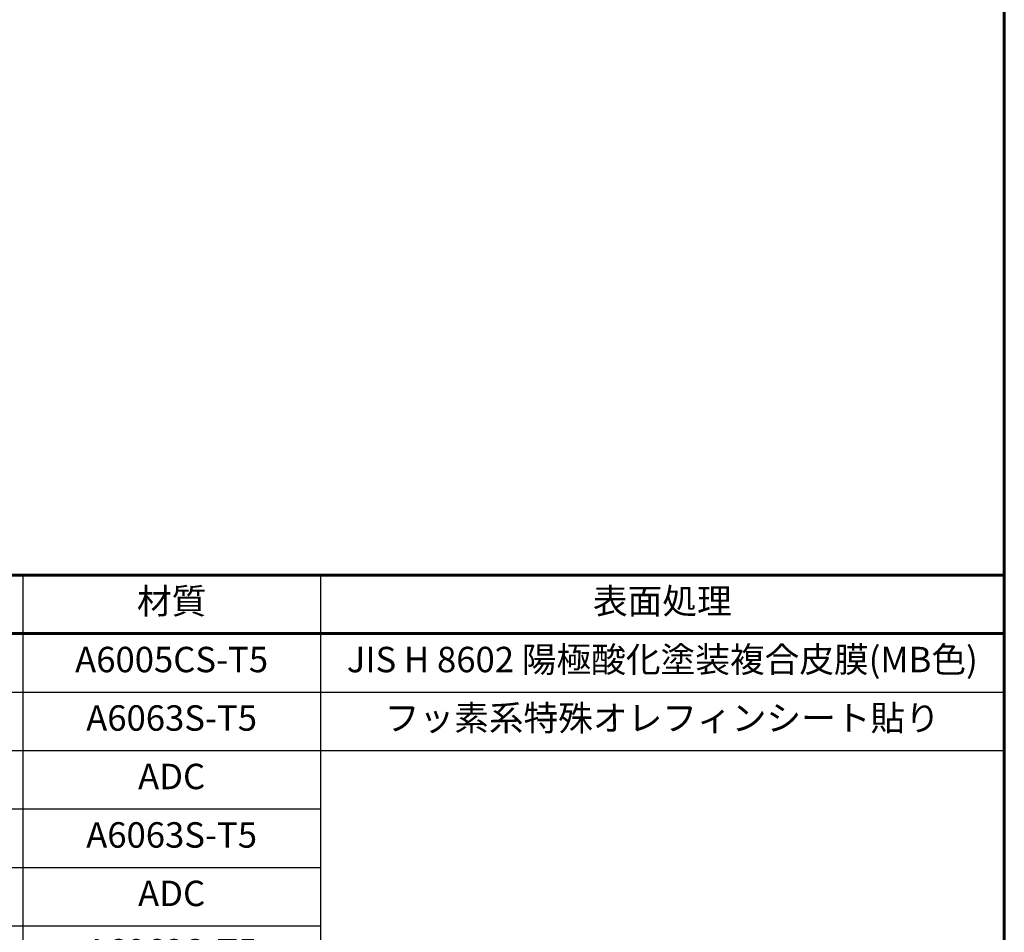
# Model space of a CAD drawing. Extents: x 0 to 420, y 0 to 297.
# Drawn here: x 333 to 410, y 77 to 148 of the extents above; entities that cross this region are included whole.
import ezdxf

# ---------------------------------------------------------------- set-up
doc = ezdxf.new("R2010")
doc.units = 0
doc.layers.add('実線1', color=7, linetype='Continuous', lineweight=25)
doc.styles.add('高さ2MSゴシック', font='txt')
doc.styles.add('高さなしMSゴシック', font='txt')

# ---------------------------------------------------------------- blocks, each defined once
blk = doc.blocks.new('*U7')
at = {"layer": '実線1', "color": 0, "linetype": 'Continuous'}
blk.add_line((125.898, -75.895), (138.893, -75.895), dxfattribs=at)
at = {"layer": '実線1', "color": 0, "transparency": 16777216, "insert": (131.101, -75.9), "char_height": 2, "width": 53.19747, "attachment_point": 5, "style": '高さなしMSゴシック'}
blk.add_mtext('{\u3000\u3000\u3000\u3000\u3000}', dxfattribs=at)
blk = doc.blocks.new('*T6')
at = {"layer": '実線1', "color": 0, "lineweight": 60, "transparency": 16777216}
for p, q in [((0, 0), (158, 0)), ((0, 0), (0, -82.8)), ((158, 0), (158, -82.8)), ((0, -4.6), (158, -4.6)), ((0, -82.8), (158, -82.8))]:
    blk.add_line(p, q, dxfattribs=at)
at = {"layer": '実線1', "color": 0, "linetype": 'ByBlock', "lineweight": -2, "transparency": 16777216}
for p, q in [((9.817, 0), (9.817, -82.8)), ((43.595, 0), (43.595, -82.8)), ((80.81, 0), (80.81, -82.8)), ((104.203, 0), (104.203, -82.8)), ((0, -9.2), (158, -9.2)), ((0, -13.8), (158, -13.8)), ((0, -18.4), (104.203, -18.4)), ((0, -23), (104.203, -23)), ((0, -27.6), (104.203, -27.6)), ((0, -32.2), (104.203, -32.2)), ((0, -36.8), (104.203, -36.8)), ((0, -41.4), (104.203, -41.4)), ((0, -46), (104.203, -46)), ((0, -50.6), (158, -50.6)), ((0, -55.2), (80.81, -55.2)), ((0, -59.8), (80.81, -59.8)), ((0, -64.4), (80.81, -64.4)), ((0, -69), (80.81, -69)), ((104.203, -69), (158, -69)), ((0, -73.6), (80.81, -73.6)), ((0, -78.2), (80.81, -78.2))]:
    blk.add_line(p, q, dxfattribs=at)
at = {"layer": '実線1', "color": 0, "transparency": 16777216}
blk.add_blockref('*U7', (0, 0), dxfattribs=at)
at = {"layer": '実線1', "color": 0, "transparency": 16777216, "char_height": 2, "attachment_point": 5}
for s, insert, width, style in [('部番', (4.909, -2.3), 9.21716, '高さなしMSゴシック'), ('名称', (26.706, -2.3), 33.17778, '高さなしMSゴシック'), ('形状', (62.203, -2.3), 36.61519, '高さなしMSゴシック'), ('材質', (92.506, -2.3), 22.79241, '高さなしMSゴシック'), ('表面処理', (131.101, -2.3), 53.19747, '高さなしMSゴシック'), ('(1)', (4.909, -6.9), 9.21716, '高さなしMSゴシック'), ('支柱', (26.706, -6.9), 33.17778, '高さなしMSゴシック'), ('JIS H 8602 陽極酸化塗装複合皮膜(MB色)', (131.101, -6.9), 53.19747, '高さなしMSゴシック'), ('φ60×3.0ｔ', (62.203, -6.9), 36.61519, '高さなしMSゴシック'), ('A6005CS-T5', (92.506, -6.9), 22.79241, '高さなしMSゴシック'), ('(2)', (4.909, -11.5), 9.21716, '高さなしMSゴシック'), ('手摺', (26.706, -11.5), 33.17778, '高さなしMSゴシック'), ('フッ素系特殊オレフィンシート貼り', (131.101, -11.5), 53.19747, '高さなしMSゴシック'), ('40×39.5×3.0t', (62.203, -11.5), 36.61519, '高さなしMSゴシック'), ('A6063S-T5', (92.506, -11.5), 22.79241, '高さなしMSゴシック'), ('(3)', (4.909, -16.1), 9.21716, '高さなしMSゴシック'), ('支柱キャップ', (26.706, -16.1), 33.17778, '高さなしMSゴシック'), ('φ60用', (62.203, -16.1), 36.61519, '高さなしMSゴシック'), ('ADC', (92.506, -16.1), 22.79241, '高さなしMSゴシック'), ('(4)', (4.909, -20.7), 9.21716, '高さなしMSゴシック'), ('キャップ金具B', (26.706, -20.7), 33.17778, '高さなしMSゴシック'), ('φ40用（巾=74）', (62.203, -20.7), 36.61519, '高さなしMSゴシック'), ('A6063S-T5', (92.506, -20.7), 22.79241, '高さなしMSゴシック'), ('(5)', (4.909, -25.3), 9.21716, '高さなしMSゴシック'), ('フレキシブル金具A', (26.706, -25.3), 33.17778, '高さなしMSゴシック'), ('φ40用（2ヶ/セット）', (62.203, -25.3), 36.61519, '高さなしMSゴシック'), ('ADC', (92.506, -25.3), 22.79241, '高さなしMSゴシック'), ('(6)', (4.909, -29.9), 9.21716, '高さなしMSゴシック'), ('フレキシブル金具B', (26.706, -29.9), 33.17778, '高さなしMSゴシック'), ('φ40用(巾＝75)', (62.203, -29.9), 36.61519, '高さ2MSゴシック'), ('A6063S-T5', (92.506, -29.9), 22.79241, '高さなしMSゴシック'), ('ポリエステル系粉体塗装\\P（マットブラウン色）', (131.101, -32.2), 53.19747, '高さ2MSゴシック'), ('(7)', (4.909, -34.5), 9.21716, '高さなしMSゴシック'), ('端末手摺', (26.706, -34.5), 33.17778, '高さなしMSゴシック'), ('φ40', (62.203, -34.5), 36.61519, '高さなしMSゴシック'), ('ADC', (92.506, -34.5), 22.79241, '高さなしMSゴシック'), ('(8)', (4.909, -39.1), 9.21716, '高さなしMSゴシック'), ('2段金具', (26.706, -39.1), 33.17778, '高さなしMSゴシック'), ('φ40用(出巾=100)', (62.203, -39.1), 36.61519, '高さなしMSゴシック'), ('AC4C', (92.506, -39.1), 22.79241, '高さなしMSゴシック'), ('(9)', (4.909, -43.7), 9.21716, '高さなしMSゴシック'), ('ベースボックス', (26.706, -43.7), 33.17778, '高さなしMSゴシック'), ('φ170', (62.203, -43.7), 36.61519, '高さなしMSゴシック'), ('AC7A', (92.506, -43.7), 22.79241, '高さなしMSゴシック'), ('(10)', (4.909, -48.3), 9.21716, '高さなしMSゴシック'), ('化粧ナット', (26.706, -48.3), 33.17778, '高さなしMSゴシック'), ('M8用', (62.203, -48.3), 36.61519, '高さなしMSゴシック'), ('アルミ材', (92.506, -48.3), 22.79241, '高さなしMSゴシック'), ('(11)', (4.909, -52.9), 9.21716, '高さなしMSゴシック'), ('六角穴付ボタンボルト', (26.706, -52.9), 33.17778, '高さなしMSゴシック'), ('M8×15 B,W', (62.203, -52.9), 36.61519, '高さなしMSゴシック'), ('(12)', (4.909, -57.5), 9.21716, '高さなしMSゴシック'), ('六角穴付ボタンボルト', (26.706, -57.5), 33.17778, '高さなしMSゴシック'), ('M8×20 B,SW', (62.203, -57.5), 36.61519, '高さなしMSゴシック'), ('GB', (131.101, -59.8), 53.19747, '高さなしMSゴシック'), ('(13)', (4.909, -62.1), 9.21716, '高さなしMSゴシック'), ('六角穴付ボルト', (26.706, -62.1), 33.17778, '高さなしMSゴシック'), ('M8×25 B,SW', (62.203, -62.1), 36.61519, '高さなしMSゴシック'), ('(14)', (4.909, -66.7), 9.21716, '高さなしMSゴシック'), ('ピアスビス', (26.706, -66.7), 33.17778, '高さなしMSゴシック'), ('φ4×19 B', (62.203, -66.7), 36.61519, '高さなしMSゴシック'), ('SUS', (92.506, -66.7), 22.79241, '高さなしMSゴシック'), ('(15)', (4.909, -71.3), 9.21716, '高さなしMSゴシック'), ('六角穴付止ネジ', (26.706, -71.3), 33.17778, '高さなしMSゴシック'), ('M6×6 B', (62.203, -71.3), 36.61519, '高さなしMSゴシック'), ('六角穴付止ネジ', (26.706, -75.9), 33.17778, '高さなしMSゴシック'), ('(16)', (4.909, -75.9), 9.21716, '高さなしMSゴシック'), ('M8×10 B', (62.203, -75.9), 36.61519, '高さなしMSゴシック'), ('(17)', (4.909, -80.5), 9.21716, '高さなしMSゴシック'), ('アンカーボルト', (26.706, -80.5), 33.17778, '高さなしMSゴシック'), ('M10×100', (62.203, -80.5), 36.61519, '高さなしMSゴシック')]:
    blk.add_mtext(s, dxfattribs=dict(at, insert=insert, width=width, style=style))

msp = doc.modelspace()

# ---------------------------------------------------------------- linework, layer by layer
at = {"layer": '実線1', "lineweight": 60}
msp.add_line((410, 287), (410, 10), dxfattribs=at)

# ---------------------------------------------------------------- block references
msp.add_blockref('*T6', (252, 104.8))

doc.saveas('drawing.dxf')
